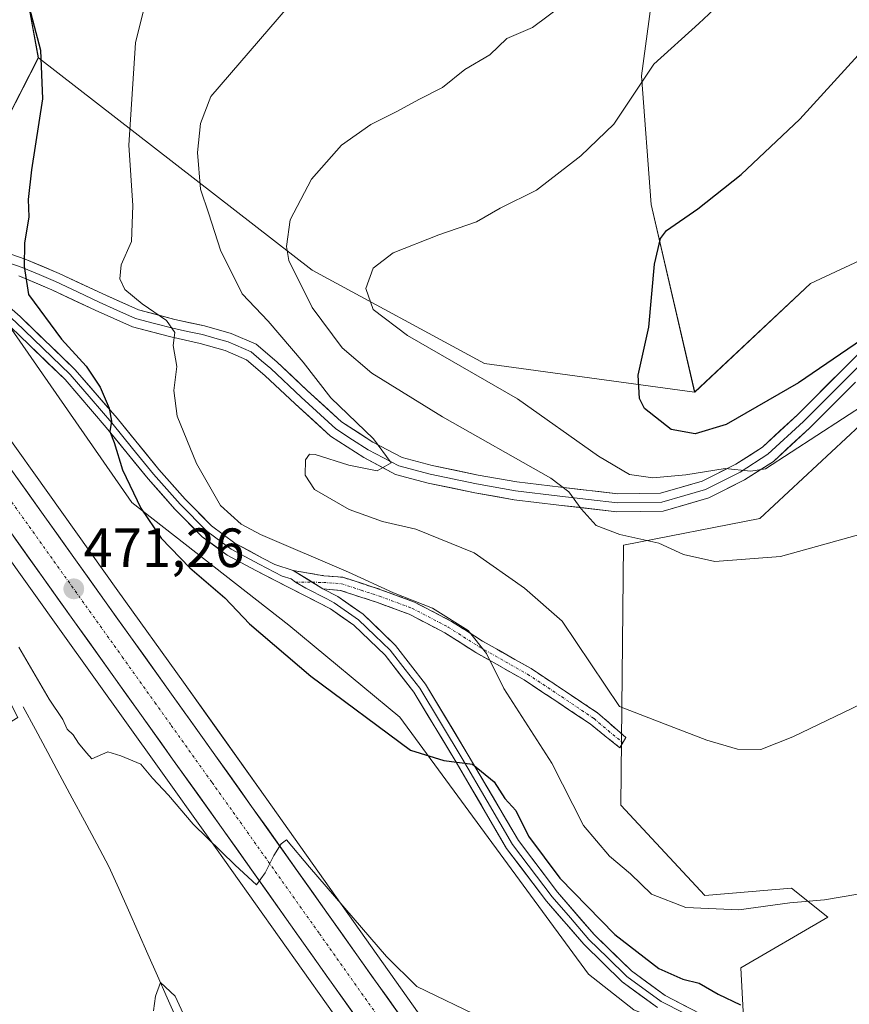
# Model space of a CAD drawing. Units: metres. Extents: x 573509 to 576953, y 4712628 to 4714978.
# Drawn here: x 575619 to 575770, y 4713633 to 4713811 of the extents above; entities that cross this region are included whole.
import ezdxf
from ezdxf.enums import TextEntityAlignment as Align

# ---------------------------------------------------------------- set-up
doc = ezdxf.new("R2010")
doc.units = ezdxf.units.M
doc.header["$MEASUREMENT"] = 0
doc.linetypes.add('TRAZO_Y_PUNTO', pattern=[1, 0.5, -0.25, 0, -0.25])
doc.linetypes.add('TRAZOSX2', pattern=[1.5, 1, -0.5])
for name, color, linetype, lineweight in [('Camino', 19, 'TRAZOSX2', 0), ('Camino Cxs', 19, 'Continuous', 0), ('Camino eje', 19, 'TRAZO_Y_PUNTO', 0), ('Carretera de calzada única', 19, 'Continuous', 13), ('Carretera de calzada única Cxs', 19, 'Continuous', 13), ('Carretera de calzada única eje', 19, 'TRAZO_Y_PUNTO', 0), ('Carátula', 7, 'Continuous', 5), ('Corriente natural lineal', 142, 'Continuous', 13), ('Cultivos herbáceos CxS', 92, 'Continuous', 0), ('Cultivos leñosos CxS', 92, 'Continuous', 0), ('Curva de nivel maestra', 36, 'Continuous', 30), ('Curva de nivel normal', 36, 'Continuous', 0), ('Layer 0', 7, 'Continuous', 0), ('Matorral CxS', 135, 'Continuous', 0), ('Núcleo urbano CxS', 19, 'Continuous', 0), ('Punto de cota en terreno', 7, 'Continuous', 0), ('Rótulo de punto de cota en terreno', 19, 'Continuous', 0)]:
    doc.layers.add(name, color=color, linetype=linetype, lineweight=lineweight)
doc.styles.add('Arial', font='txt', dxfattribs={"height": 0.2})

# ---------------------------------------------------------------- blocks, each defined once
blk = doc.blocks.new('*U150')
at = {"layer": 'Cultivos herbáceos CxS', "color": 92, "linetype": 'Continuous', "lineweight": 0}
for points in [[(575759.3493, 4713536.5167, 464.6872), (575741.5803, 4713561.3251, 465.6966), (575732.7189, 4713573.7374, 465.9004), (575728.2689, 4713579.9271, 466.3294), (575716.7224, 4713596.1023, 467.228), (575693.6347, 4713628.4891, 468.5297), (575663.6349, 4713670.7487, 471.0649), (575654.7614, 4713683.2039, 471.6262), (575648.8295, 4713691.4861, 471.6932), (575636.9705, 4713708.0649, 472.1467), (575603.5773, 4713754.7993, 472.1941), (575597.3707, 4713763.4087, 472.3326), (575584.9037, 4713780.5781, 472.1909), (575582.9779, 4713783.2064, 472.1249), (575581.0747, 4713785.7905, 472.1069), (575579.4893, 4713787.9379, 472.1079), (575578.1317, 4713789.7579, 472.1197), (575576.7383, 4713791.6124, 472.1319), (575568.5265, 4713802.5381, 471.8151), (575563.2799, 4713809.3323, 472.0624), (575559.7094, 4713813.8083, 472.2887)], [(575784.0207, 4713773.7261, 502.4766), (575762.5027, 4713763.7039, 502.679), (575741.4945, 4713743.9993, 501.3243), (575733.6059, 4713778.0093, 499.7051), (575731.8761, 4713801.3487, 495.7347), (575733.6065, 4713814.3147, 494.4716)], [(575619.5051, 4713821.2315, 475.7624), (575622.5357, 4713804.6051, 475.758), (575605.9799, 4713772.2031, 473.3134), (575639.4927, 4713724.0549, 475.0165), (575667.9605, 4713701.8439, 475.6809), (575688.0413, 4713685.1559, 475.3597), (575722.2419, 4713638.6017, 472.6671), (575730.4473, 4713632.1681, 472.5494), (575750.6985, 4713623.9393, 472.3351), (575749.8807, 4713639.7361, 475.8896), (575765.6357, 4713648.9307, 477.2387), (575759.0725, 4713654.1859, 479.7568), (575743.3165, 4713652.8713, 480.0797), (575728.1293, 4713669.2533, 483.0188), (575728.6107, 4713716.3291, 489.3878), (575753.3267, 4713721.1489, 490.7206), (575781.8939, 4713747.7107, 494.4986)], [(575500.7285, 4713548.4042, 469.8931), (575549.0307, 4713569.6903, 466.8015), (575563.7675, 4713578.6968, 466.7282), (575578.5047, 4713590.1575, 465.0865), (575596.5167, 4713599.9823, 464.2137), (575594.0621, 4713626.9988, 465.4817), (575580.9635, 4713642.5545, 466.1873), (575577.0937, 4713650.7466, 466.5952), (575573.8297, 4713657.6579, 466.487), (575618.8047, 4713685.1199, 468.3362), (575576.2221, 4713769.5165, 471.5986), (575576.7664, 4713770.2101, 471.6663), (575587.1195, 4713755.9816, 471.5942), (575593.2921, 4713747.402, 471.4502), (575626.6793, 4713700.6861, 470.8977), (575638.5187, 4713684.1168, 470.7051), (575644.4291, 4713675.8362, 470.4225), (575653.3167, 4713663.4094, 470.0084), (575683.3156, 4713621.1414, 467.2384), (575706.4085, 4713588.7571, 466.4107), (575717.9785, 4713572.5669, 465.8055), (575722.4089, 4713566.3566, 465.5363), (575731.2708, 4713553.964, 465.0359), (575749.0407, 4713529.1638, 464.3689)]]:
    blk.add_polyline3d(points, dxfattribs=at)
blk = doc.blocks.new('*U162')
at = {"layer": 'Núcleo urbano CxS', "color": 19, "linetype": 'Continuous', "lineweight": 0}
for points in [[(575749.0407, 4713529.1638, 464.3689), (575731.2708, 4713553.964, 465.0359), (575722.4089, 4713566.3566, 465.5363), (575717.9785, 4713572.5669, 465.8055), (575706.4085, 4713588.7571, 466.4107), (575683.3156, 4713621.1414, 467.2384), (575653.3167, 4713663.4094, 470.0084), (575644.4291, 4713675.8362, 470.4225), (575638.5187, 4713684.1168, 470.7051), (575626.6793, 4713700.6861, 470.8977), (575593.2921, 4713747.402, 471.4502), (575587.1195, 4713755.9816, 471.5942), (575576.7664, 4713770.2101, 471.6663), (575574.6783, 4713773.0795, 471.7258), (575569.3211, 4713780.3721, 471.5913), (575564.1985, 4713787.2021, 471.4529), (575561.4189, 4713790.9217, 471.5368), (575558.4843, 4713794.8311, 471.5565), (575553.3305, 4713801.4874, 471.215), (575549.8317, 4713805.8809, 471.4207), (575542.7297, 4713814.6385, 471.4912)], [(575559.7094, 4713813.8083, 472.2887), (575563.2799, 4713809.3323, 472.0624), (575568.5265, 4713802.5381, 471.8151), (575576.7383, 4713791.6124, 472.1319), (575578.1317, 4713789.7579, 472.1197), (575579.4893, 4713787.9379, 472.1079), (575581.0747, 4713785.7905, 472.1069), (575582.9779, 4713783.2064, 472.1249), (575584.9037, 4713780.5781, 472.1909), (575597.3707, 4713763.4087, 472.3326), (575603.5773, 4713754.7993, 472.1941), (575636.9705, 4713708.0649, 472.1467), (575648.8295, 4713691.4861, 471.6932), (575654.7614, 4713683.2039, 471.6262), (575663.6349, 4713670.7487, 471.0649), (575693.6347, 4713628.4891, 468.5297), (575716.7224, 4713596.1023, 467.228), (575728.2689, 4713579.9271, 466.3294), (575732.7189, 4713573.7374, 465.9004), (575741.5803, 4713561.3251, 465.6966), (575759.3493, 4713536.5167, 464.6872)]]:
    blk.add_polyline3d(points, dxfattribs=at)
blk = doc.blocks.new('*U190')
at = {"layer": 'Curva de nivel normal', "color": 36, "linetype": 'Continuous', "lineweight": 0}
blk.add_polyline3d([(575748.6, 4713816.78, 495), (575742.27, 4713810.78, 495), (575734.12, 4713803.45, 495), (575726.83, 4713792.59, 495), (575720.85, 4713786.83, 495), (575712.81, 4713780.59, 495), (575706.22, 4713777.34, 495), (575701.94, 4713774.9, 495), (575695.14, 4713772.54, 495), (575686.85, 4713769.24, 495), (575683.23, 4713766.48, 495), (575681.9, 4713762.78, 495), (575683.24, 4713759.01, 495), (575689.45, 4713754.3, 495), (575709.41, 4713742.8, 495), (575724.06, 4713732.41, 495), (575729.66, 4713729.09, 495), (575733.92, 4713728.54, 495), (575739.91, 4713729.08, 495), (575747.02, 4713730.18, 495), (575751.68, 4713729.7, 495), (575754.35, 4713730.17, 495), (575777.57, 4713745.23, 495)], dxfattribs=at)
blk = doc.blocks.new('*U193')
at = {"layer": 'Curva de nivel normal', "color": 36, "linetype": 'Continuous', "lineweight": 0}
blk.add_polyline3d([(575774.77, 4713689.01, 485), (575759.31, 4713681.58, 485), (575753.49, 4713679.28, 485), (575749.24, 4713679.38, 485), (575743.68, 4713681, 485), (575736.95, 4713683.62, 485), (575727.88, 4713687.09, 485), (575717.49, 4713702.58, 485), (575710.67, 4713708.55, 485), (575701.54, 4713714.92, 485), (575690.94, 4713719.19, 485), (575684.89, 4713720.61, 485), (575678.86, 4713722.76, 485), (575672.6, 4713726.38, 485), (575670.87, 4713729, 485), (575670.96, 4713731.77, 485), (575671.69, 4713732.8, 485), (575672.74, 4713732.76, 485), (575678.8, 4713730.8, 485), (575683.92, 4713729.79, 485), (575686.5, 4713731.22, 485), (575683.26, 4713735.6, 485), (575675.56, 4713743.02, 485), (575670.55, 4713749.45, 485), (575664.2, 4713756.86, 485), (575659.47, 4713761.86, 485), (575655.58, 4713769.77, 485), (575653.46, 4713776.32, 485), (575651.93, 4713780.77, 485), (575651.39, 4713787.46, 485), (575651.92, 4713792.71, 485), (575653.83, 4713797.61, 485), (575669.58, 4713815.94, 485)], dxfattribs=at)
blk = doc.blocks.new('*U194')
at = {"layer": 'Curva de nivel normal', "color": 36, "linetype": 'Continuous', "lineweight": 0}
blk.add_polyline3d([(575771.05, 4713653.08, 480), (575765, 4713652.1, 480), (575758.76, 4713651.56, 480), (575749.5, 4713650.28, 480), (575739.92, 4713650.7, 480), (575733.69, 4713653.11, 480), (575729.84, 4713656.78, 480), (575726.07, 4713659.96, 480), (575721.35, 4713665.56, 480), (575715.6, 4713676.82, 480), (575706.88, 4713690.35, 480), (575703.74, 4713696.71, 480), (575700.46, 4713700.87, 480), (575693.98, 4713704.92, 480), (575686.88, 4713707.71, 480), (575678.77, 4713711.44, 480), (575662.78, 4713718.27, 480), (575659.3, 4713720.1, 480), (575655.56, 4713723.5, 480), (575651.19, 4713731.12, 480), (575647.72, 4713739.67, 480), (575647.11, 4713744.31, 480), (575647.64, 4713748.67, 480), (575647, 4713752.46, 480), (575647.29, 4713754.83, 480), (575645.79, 4713757.01, 480), (575641.34, 4713760, 480), (575638.24, 4713762.61, 480), (575637.3, 4713764.54, 480), (575637.57, 4713767.11, 480), (575639.44, 4713771.34, 480), (575639.65, 4713777.84, 480), (575638.92, 4713788.78, 480), (575640.13, 4713807.31, 480), (575642.07, 4713815.16, 480)], dxfattribs=at)
blk = doc.blocks.new('*U198')
at = {"layer": 'Curva de nivel normal', "color": 36, "linetype": 'Continuous', "lineweight": 0}
blk.add_polyline3d([(575618.99, 4713697.86, 470), (575624.5, 4713688.42, 470), (575626.98, 4713684.75, 470), (575627.76, 4713683.02, 470), (575628.84, 4713681.98, 470), (575629.82, 4713680.44, 470), (575631.26, 4713678.73, 470), (575632.26, 4713677.59, 470), (575635.14, 4713678.87, 470), (575637.46, 4713678.13, 470), (575641.1, 4713676.64, 470), (575643.23, 4713674.1, 470), (575646.15, 4713671.02, 470), (575650.57, 4713665.77, 470), (575658.22, 4713658.34, 470), (575662.1, 4713654.77, 470), (575663.67, 4713656.94, 470), (575665.24, 4713660.08, 470), (575666.54, 4713662.22, 470), (575667.53, 4713662.94, 470), (575671.68, 4713657.99, 470), (575685.61, 4713641.83, 470), (575691.12, 4713636.4, 470), (575703.13, 4713630.6, 470)], dxfattribs=at)
blk = doc.blocks.new('*U205')
at = {"layer": 'Curva de nivel maestra', "color": 36, "linetype": 'Continuous', "lineweight": 30}
blk.add_polyline3d([(575776.84, 4713757, 500), (575760.3, 4713745.69, 500), (575747.18, 4713738.16, 500), (575741.58, 4713736.46, 500), (575737.24, 4713737.25, 500), (575732.38, 4713741.06, 500), (575731.5, 4713742.86, 500), (575731.27, 4713747.11, 500), (575733.16, 4713755.78, 500), (575734.2, 4713767.24, 500), (575735.29, 4713771.84, 500), (575736.36, 4713773.31, 500), (575742.04, 4713777.24, 500), (575749.9, 4713783.45, 500), (575760.56, 4713793.45, 500), (575772.98, 4713807.1, 500)], dxfattribs=at)
blk = doc.blocks.new('5PATER')
at = {"layer": 'Carátula', "linetype": 'Continuous', "lineweight": 5}
h = blk.add_hatch(color=250, dxfattribs=at)
edge = h.paths.add_edge_path()
edge.add_ellipse((0, 0.01), major_axis=(-1.33, -1.34), ratio=0.999422, start_angle=0, end_angle=360)

msp = doc.modelspace()

# ---------------------------------------------------------------- linework, layer by layer
at = {"layer": 'Camino', "color": 19, "linetype": 'TRAZOSX2', "lineweight": 0}
for points in [[(575668.72, 4713711.75), (575674.3, 4713710.77), (575677.75, 4713710.5), (575684.79, 4713708.19), (575690.74, 4713706), (575697.42, 4713702.52), (575703.05, 4713698.93), (575711.84, 4713693.97), (575718, 4713689.88), (575723.97, 4713685.88), (575729.02, 4713681.49), (575728.48, 4713680.56)], [(575727.93, 4713679.62), (575722.55, 4713683.94), (575716.67, 4713687.88), (575710.59, 4713691.92), (575701.82, 4713696.87), (575696.22, 4713700.44), (575689.77, 4713703.8), (575684, 4713705.92), (575677.28, 4713708.13), (575674.12, 4713708.38)], [(575728.48, 4713680.56), (575727.93, 4713679.62)]]:
    msp.add_lwpolyline(points, dxfattribs=at)
at = {"layer": 'Camino Cxs', "color": 19, "linetype": 'Continuous', "lineweight": 0}
msp.add_lwpolyline([(575668.72, 4713711.75), (575674.12, 4713708.38)], dxfattribs=at)
msp.add_polyline3d([(575674.12, 4713708.38, 478.1), (575671.42, 4713710.07, 478.29), (575668.72, 4713711.75, 478.3), (575671.51, 4713711.26, 478.51), (575674.3, 4713710.77, 478.94), (575677.75, 4713710.5, 479.39), (575681.27, 4713709.35, 479.26), (575684.79, 4713708.19, 479.6), (575687.77, 4713707.1, 479.88), (575690.74, 4713706, 479.93), (575694.08, 4713704.26, 479.82), (575697.42, 4713702.52, 479.74), (575700.24, 4713700.73, 479.89), (575703.05, 4713698.93, 480.09), (575705.98, 4713697.28, 480.43), (575708.91, 4713695.62, 480.91), (575711.84, 4713693.97, 481.18), (575714.92, 4713691.93, 481.78), (575718, 4713689.88, 482.25), (575720.99, 4713687.88, 482.55), (575723.97, 4713685.88, 483.11), (575726.5, 4713683.69, 483.4), (575729.02, 4713681.49, 483.78), (575727.93, 4713679.62, 483.46), (575725.24, 4713681.78, 482.91), (575722.55, 4713683.94, 482.35), (575719.61, 4713685.91, 481.92), (575716.67, 4713687.88, 481.51), (575713.63, 4713689.9, 481.14), (575710.59, 4713691.92, 480.66), (575707.67, 4713693.57, 480.39), (575704.74, 4713695.22, 479.94), (575701.82, 4713696.87, 479.52), (575699.02, 4713698.66, 479.38), (575696.22, 4713700.44, 479.24), (575693, 4713702.12, 479.21), (575689.77, 4713703.8, 479.32), (575686.89, 4713704.86, 479.22), (575684, 4713705.92, 478.83), (575680.64, 4713707.03, 478.4), (575677.28, 4713708.13, 478.28), (575674.12, 4713708.38, 478.1)], close=True, dxfattribs=at)
at = {"layer": 'Camino eje', "color": 19, "linetype": 'TRAZO_Y_PUNTO', "lineweight": 0}
for points in [[(575669.12, 4713709.62), (575672.17, 4713709.59)], [(575672.17, 4713709.59), (575674.21, 4713709.58), (575677.52, 4713709.32), (575681.04, 4713708.16), (575684.4, 4713707.06), (575690.26, 4713704.9), (575696.82, 4713701.48), (575702.44, 4713697.9), (575711.22, 4713692.95), (575717.34, 4713688.88), (575723.26, 4713684.91), (575725.79, 4713682.72), (575728.48, 4713680.56)]]:
    msp.add_lwpolyline(points, dxfattribs=at)
at = {"layer": 'Carretera de calzada única', "color": 19, "linetype": 'Continuous', "lineweight": 13}
for points in [[(575566.61, 4713789), (575571.73, 4713782.16), (575577.1, 4713774.85), (575589.55, 4713757.74), (575595.73, 4713749.15), (575629.12, 4713702.43), (575640.96, 4713685.86), (575646.87, 4713677.58), (575655.76, 4713665.15), (575685.76, 4713622.88), (575708.85, 4713590.5), (575720.42, 4713574.31), (575724.85, 4713568.1), (575733.71, 4713555.71), (575751.48, 4713530.91), (575760.35, 4713518.51), (575766.62, 4713509.68), (575767.45, 4713508.5)], [(575848.89, 4713407.77), (575848.12, 4713408.68), (575846.28, 4713411.02), (575838.17, 4713421.64), (575834.19, 4713427.01), (575812.28, 4713457.06), (575801.42, 4713472.15), (575765.78, 4713522.38), (575756.91, 4713534.77), (575739.14, 4713559.58), (575730.28, 4713571.99), (575725.83, 4713578.18), (575714.28, 4713594.36), (575691.19, 4713626.75), (575661.19, 4713669.01), (575652.32, 4713681.46), (575646.39, 4713689.74), (575634.53, 4713706.32), (575601.14, 4713753.05), (575594.94, 4713761.65), (575582.48, 4713778.81), (575580.56, 4713781.43), (575578.66, 4713784.01)]]:
    msp.add_lwpolyline(points, dxfattribs=at)
at = {"layer": 'Carretera de calzada única Cxs', "color": 19, "linetype": 'Continuous', "lineweight": 13}
for points in [[(575617.84, 4713729.69, 471.36), (575620.62, 4713725.79, 471.29), (575623.4, 4713721.9, 471.4), (575626.18, 4713718, 471.16), (575628.97, 4713714.11, 471.22), (575631.75, 4713710.21, 471.18), (575634.53, 4713706.32, 471.17), (575636.9, 4713703, 471.13), (575639.27, 4713699.69, 471.17), (575641.65, 4713696.37, 471.01), (575644.02, 4713693.06, 470.98), (575646.39, 4713689.74, 470.91), (575648.37, 4713686.98, 471.09), (575650.34, 4713684.22, 470.8), (575652.32, 4713681.46, 470.81), (575654.54, 4713678.35, 470.55), (575656.76, 4713675.24, 470.49), (575658.97, 4713672.12, 470.39), (575661.19, 4713669.01, 470.23), (575663.92, 4713665.17, 470.18), (575666.64, 4713661.33, 469.87), (575669.37, 4713657.48, 469.8), (575672.1, 4713653.64, 469.57), (575674.83, 4713649.8, 469.42), (575677.55, 4713645.96, 469.27), (575680.28, 4713642.12, 468.88), (575683.01, 4713638.28, 468.84), (575685.74, 4713634.43, 468.57), (575688.46, 4713630.59, 468.47)], [(575680.31, 4713630.57, 468.28), (575677.58, 4713634.41, 468.54), (575674.85, 4713638.25, 468.8), (575672.12, 4713642.09, 469.09), (575669.4, 4713645.94, 469.27), (575666.67, 4713649.78, 469.63), (575663.94, 4713653.62, 469.78), (575661.21, 4713657.46, 469.98), (575658.49, 4713661.31, 470.09), (575655.76, 4713665.15, 470.24), (575653.54, 4713668.26, 470.39), (575651.32, 4713671.37, 470.52), (575649.09, 4713674.47, 470.62), (575646.87, 4713677.58, 470.73), (575644.9, 4713680.34, 470.71), (575642.93, 4713683.1, 470.89), (575640.96, 4713685.86, 470.97), (575638.59, 4713689.17, 471.06), (575636.22, 4713692.49, 471.09), (575633.86, 4713695.8, 471.06), (575631.49, 4713699.12, 471.14), (575629.12, 4713702.43, 471.13), (575626.34, 4713706.32, 471.19), (575623.56, 4713710.22, 471.17), (575620.77, 4713714.11, 471.23), (575617.99, 4713718, 471.27)]]:
    msp.add_polyline3d(points, dxfattribs=at)
at = {"layer": 'Carretera de calzada única eje', "color": 19, "linetype": 'TRAZO_Y_PUNTO', "lineweight": 0}
msp.add_lwpolyline([(575574.41, 4713784.15), (575575.19, 4713783.08), (575579.78, 4713776.83), (575586.01, 4713768.25), (575592.25, 4713759.68), (575595.35, 4713755.39), (575598.44, 4713751.09), (575615.14, 4713727.73), (575631.82, 4713704.38), (575637.75, 4713696.09), (575643.67, 4713687.8), (575646.64, 4713683.66), (575654.03, 4713673.3), (575658.48, 4713667.08), (575673.48, 4713645.94), (575688.48, 4713624.81), (575700.01, 4713608.61), (575717.35, 4713584.34), (575725.33, 4713573.15), (575727.57, 4713570.05), (575732, 4713563.84), (575736.42, 4713557.64), (575745.32, 4713545.24), (575754.19, 4713532.84)], dxfattribs=at)
at = {"layer": 'Corriente natural lineal', "color": 142, "linetype": 'Continuous', "lineweight": 13}
msp.add_polyline3d([(575619.78, 4713687.03, 467.88), (575622, 4713682.9, 468.22), (575624.23, 4713678.77, 467.92), (575626.45, 4713674.64, 467.66), (575628.67, 4713670.5, 467.84), (575630.89, 4713666.37, 467.46), (575633.12, 4713662.24, 467.54), (575635.34, 4713658.11, 467.14), (575637.1, 4713654.15, 466.82), (575638.85, 4713650.19, 466.3), (575640.61, 4713646.23, 465.73), (575642.36, 4713642.26, 465.54), (575644.12, 4713638.3, 465.77), (575645.87, 4713634.34, 465.18), (575647.63, 4713630.38, 465.19)], dxfattribs=at)
at = {"layer": 'Cultivos herbáceos CxS', "color": 92, "linetype": 'Continuous', "lineweight": 0}
for points in [[(575741.49, 4713744, 501.32), (575733.61, 4713778.01, 499.71), (575731.88, 4713801.35, 495.73), (575733.61, 4713814.31, 494.47), (575742.25, 4713826.42, 493.98), (575746.57, 4713843.7, 493.54), (575745.71, 4713854.08, 493.84), (575740.52, 4713862.72, 494.11), (575734.47, 4713863.59, 493.28), (575717.18, 4713870.5, 492.36), (575707.67, 4713889.52, 491.2), (575703.35, 4713899.89, 489.55), (575697.3, 4713899.89, 488.34), (575692.11, 4713892.11, 486.9), (575682.61, 4713882.6, 484.12), (575677.42, 4713859.26, 483.17), (575669.64, 4713849.76, 481.44), (575647.17, 4713853.21, 479.13), (575633.34, 4713854.08, 477.59), (575625.56, 4713835.06, 476.6), (575619.51, 4713821.23, 475.76), (575622.54, 4713804.61, 475.76)], [(575905.68, 4713892.06, 515.56), (575924, 4713864.85, 513.77), (575946.32, 4713851.72, 508.76), (575960.76, 4713808.36, 511.7), (575955.5, 4713795.6, 512.47), (575936.84, 4713805.97, 512.8), (575911.38, 4713813.8, 513.7), (575869.92, 4713803.39, 509.3), (575858.35, 4713800.48, 508.5), (575818.65, 4713779.07, 501.69), (575799.69, 4713774.81, 502.3), (575784.02, 4713773.73, 502.48), (575762.5, 4713763.7, 502.68), (575741.49, 4713744, 501.32)], [(575559.71, 4713813.81, 472.29), (575563.28, 4713809.33, 472.06), (575568.53, 4713802.54, 471.82), (575576.74, 4713791.61, 472.13), (575578.13, 4713789.76, 472.12), (575579.49, 4713787.94, 472.11), (575581.07, 4713785.79, 472.11), (575582.98, 4713783.21, 472.12), (575584.9, 4713780.58, 472.19), (575597.37, 4713763.41, 472.33), (575603.58, 4713754.8, 472.19), (575636.97, 4713708.06, 472.15), (575648.83, 4713691.49, 471.69), (575654.76, 4713683.2, 471.63), (575663.63, 4713670.75, 471.06), (575693.63, 4713628.49, 468.53), (575716.72, 4713596.1, 467.23), (575728.27, 4713579.93, 466.33), (575732.72, 4713573.74, 465.9), (575741.58, 4713561.33, 465.7), (575759.35, 4713536.52, 464.69)], [(575622.54, 4713804.61, 475.76), (575605.98, 4713772.2, 473.31), (575639.49, 4713724.05, 475.02), (575667.96, 4713701.84, 475.68), (575688.04, 4713685.16, 475.36), (575722.24, 4713638.6, 472.67), (575730.45, 4713632.17, 472.55), (575750.7, 4713623.94, 472.34), (575749.88, 4713639.74, 475.89), (575765.64, 4713648.93, 477.24), (575759.07, 4713654.19, 479.76), (575743.32, 4713652.87, 480.08), (575728.13, 4713669.25, 483.02), (575728.61, 4713716.33, 489.39), (575753.33, 4713721.15, 490.72), (575781.89, 4713747.71, 494.5), (575804.53, 4713757.77, 494.82), (575831.66, 4713767.85, 495.2), (575858.33, 4713758.15, 492.27)], [(575576.77, 4713770.21, 471.67), (575587.12, 4713755.98, 471.59), (575593.29, 4713747.4, 471.45), (575626.68, 4713700.69, 470.9), (575638.52, 4713684.12, 470.71), (575644.43, 4713675.84, 470.42), (575653.32, 4713663.41, 470.01), (575683.32, 4713621.14, 467.24), (575706.41, 4713588.76, 466.41), (575717.98, 4713572.57, 465.81), (575722.41, 4713566.36, 465.54), (575731.27, 4713553.96, 465.04), (575749.04, 4713529.16, 464.37), (575757.91, 4713516.77, 464.17), (575764.17, 4713507.94, 463.97), (575775.97, 4713491.28, 463.5), (575793.57, 4713466.52, 462.53), (575795.75, 4713463.48, 462.39), (575799.42, 4713458.37, 462.18)]]:
    msp.add_polyline3d(points, dxfattribs=at)
at = {"layer": 'Cultivos leñosos CxS', "color": 92, "linetype": 'Continuous', "lineweight": 0}
for points in [[(575741.49, 4713744, 501.32), (575733.61, 4713778.01, 499.71), (575731.88, 4713801.35, 495.73), (575733.61, 4713814.31, 494.47), (575742.25, 4713826.42, 493.98), (575746.57, 4713843.7, 493.54), (575745.71, 4713854.08, 493.84), (575740.52, 4713862.72, 494.11), (575734.47, 4713863.59, 493.28), (575717.18, 4713870.5, 492.36), (575707.67, 4713889.52, 491.2), (575703.35, 4713899.89, 489.55), (575697.3, 4713899.89, 488.34), (575692.11, 4713892.11, 486.9), (575682.61, 4713882.6, 484.12), (575677.42, 4713859.26, 483.17), (575669.64, 4713849.76, 481.44), (575647.17, 4713853.21, 479.13), (575633.34, 4713854.08, 477.59), (575625.56, 4713835.06, 476.6), (575619.51, 4713821.23, 475.76), (575622.54, 4713804.61, 475.76)], [(575733.61, 4713814.31, 494.47), (575731.88, 4713801.35, 495.73), (575733.61, 4713778.01, 499.71), (575741.49, 4713744, 501.32), (575741.49, 4713744, 501.32), (575703.42, 4713749.25, 495.6), (575672.19, 4713766.12, 492.86), (575622.54, 4713804.61, 475.76), (575619.51, 4713821.23, 475.76)], [(575622.54, 4713804.61, 475.76), (575672.19, 4713766.12, 492.86), (575703.42, 4713749.25, 495.6), (575741.49, 4713744, 501.32)]]:
    msp.add_polyline3d(points, dxfattribs=at)
at = {"layer": 'Curva de nivel maestra', "color": 36, "linetype": 'Continuous', "lineweight": 30}
msp.add_polyline3d([(575620.32, 4713815.88, 475), (575622.94, 4713805.96, 475), (575623.29, 4713797.18, 475), (575621.27, 4713784.3, 475), (575620.7, 4713778.9, 475), (575620.79, 4713775.79, 475), (575620.03, 4713771.03, 475), (575619.96, 4713766.78, 475), (575620.75, 4713761.74, 475), (575626.72, 4713753.63, 475), (575631.23, 4713748.76, 475), (575633.76, 4713744.95, 475), (575635.4, 4713741.16, 475), (575635.79, 4713738.79, 475), (575635.49, 4713736.92, 475), (575636.3, 4713734.91, 475), (575637.78, 4713729.98, 475), (575641.14, 4713723, 475), (575644.8, 4713717.59, 475), (575650, 4713712.2, 475), (575656.32, 4713706.75, 475), (575660.79, 4713702.05, 475), (575671.9, 4713692.56, 475), (575689.99, 4713679.2, 475), (575696.02, 4713677.32, 475), (575701.25, 4713676.68, 475), (575705.14, 4713673.43, 475), (575707.09, 4713670.45, 475), (575709.05, 4713668.23, 475), (575711.4, 4713663.62, 475), (575717.05, 4713656.01, 475), (575727.04, 4713645.81, 475), (575734.98, 4713639.64, 475), (575739.36, 4713637.73, 475), (575742.3, 4713636.98, 475), (575745.75, 4713634.97, 475), (575749.82, 4713633.04, 475)], dxfattribs=at)
at = {"layer": 'Curva de nivel normal', "color": 36, "linetype": 'Continuous', "lineweight": 0}
for points in [[(575720.14, 4713816.11, 490), (575712.12, 4713810.11, 490), (575707.47, 4713808.11, 490), (575704.39, 4713805.13, 490), (575699.84, 4713802.5, 490), (575695.76, 4713799.21, 490), (575691.61, 4713797.09, 490), (575687.41, 4713794.8, 490), (575682.8, 4713792.51, 490), (575677.5, 4713788.76, 490), (575672.02, 4713782.58, 490), (575668.18, 4713775.26, 490), (575667.49, 4713770.41, 490), (575667.92, 4713767.85, 490), (575672.14, 4713759.35, 490), (575677.61, 4713752.07, 490), (575682.96, 4713747.5, 490), (575695.79, 4713739.59, 490), (575715.4, 4713728.45, 490), (575718.7, 4713725.97, 490), (575720.91, 4713722.92, 490), (575723.66, 4713719.86, 490), (575727.95, 4713718.23, 490), (575734.97, 4713716.65, 490), (575739.45, 4713714.61, 490), (575745.16, 4713713.37, 490), (575757.06, 4713714.28, 490), (575775.98, 4713719.54, 490)], [(575655.24, 4713617.48, 0), (575647.31, 4713634.65, 0), (575644.65, 4713637.1, 0), (575643.8, 4713634.65, 0), (575643.42, 4713631.99, 465)]]:
    msp.add_polyline3d(points, dxfattribs=at)
at = {"layer": 'Layer 0', "linetype": 'Continuous', "lineweight": 0}
for points in [[(575602.3, 4713769.33), (575604.78, 4713767.72), (575608.71, 4713765.01), (575609.83, 4713764.18), (575612.41, 4713761.95), (575618.4, 4713756.76), (575628.31, 4713747.21), (575632.1, 4713742.81), (575635.84, 4713738.46), (575639.63, 4713733.82), (575643.42, 4713729.18), (575645.8, 4713726.49), (575648.22, 4713723.74), (575653.07, 4713718.83), (575657.47, 4713715.61), (575662.57, 4713712.86), (575666.7, 4713710.72), (575668.34, 4713710.19), (575669.12, 4713709.62)], [(575615.27, 4713769.79), (575620.17, 4713768.13), (575626.33, 4713765.54), (575634.22, 4713761.81), (575640.67, 4713758.93), (575647.29, 4713757.2), (575652.66, 4713756.02), (575657.46, 4713754.65), (575661.99, 4713752.7), (575665.76, 4713749.5), (575671.28, 4713744.31), (575677.47, 4713738.65), (575683.16, 4713734.99), (575688.46, 4713732.19), (575693.93, 4713730.73), (575702.28, 4713729.02), (575709.28, 4713727.77), (575717.23, 4713726.82), (575727.58, 4713725.61), (575735.32, 4713725.71), (575742.85, 4713727.92), (575748.94, 4713730.96), (575753.77, 4713734.08), (575760.11, 4713739.91), (575768.33, 4713748.14), (575777.2, 4713757.06)], [(575608.41, 4713766.82), (575610.66, 4713765.16), (575619.27, 4713757.71), (575629.24, 4713748.09), (575636.82, 4713739.29), (575644.4, 4713730.01), (575649.16, 4713724.62), (575653.91, 4713719.8), (575658.16, 4713716.7), (575663.17, 4713713.99), (575665.43, 4713712.82), (575668.72, 4713711.75)], [(575614.89, 4713768.21), (575619.6, 4713766.61), (575622.68, 4713765.32), (575625.67, 4713764.06), (575629.61, 4713762.19), (575633.54, 4713760.34), (575636.77, 4713758.9), (575640.13, 4713757.39), (575643.6, 4713756.48), (575646.91, 4713755.62), (575649.58, 4713755.04), (575652.27, 4713754.45), (575654.52, 4713753.8), (575656.92, 4713753.12), (575661.12, 4713751.31), (575663.01, 4713749.71), (575664.68, 4713748.29), (575670.18, 4713743.12), (575676.48, 4713737.36), (575679.5, 4713735.42), (575682.34, 4713733.59), (575687.87, 4713730.67), (575693.56, 4713729.15), (575701.98, 4713727.42), (575709.04, 4713726.16), (575717.04, 4713725.21), (575722.22, 4713724.6), (575727.5, 4713723.99), (575735.57, 4713724.09), (575739.69, 4713725.3), (575743.45, 4713726.4), (575746.7, 4713728.03), (575749.75, 4713729.55), (575754.77, 4713732.79), (575761.24, 4713738.74), (575765.37, 4713742.88), (575769.48, 4713747), (575773.92, 4713751.46)], [(575770.63, 4713745.85), (575762.36, 4713737.56), (575755.77, 4713731.5), (575750.55, 4713728.13), (575744.05, 4713724.88), (575735.81, 4713722.47), (575727.41, 4713722.36), (575716.85, 4713723.59), (575708.8, 4713724.55), (575701.67, 4713725.82), (575693.19, 4713727.56), (575687.27, 4713729.14), (575681.52, 4713732.18), (575675.48, 4713736.06), (575669.07, 4713741.92), (575663.59, 4713747.07), (575660.25, 4713749.91), (575656.37, 4713751.58), (575651.87, 4713752.87), (575646.53, 4713754.03), (575639.59, 4713755.85), (575632.86, 4713758.86), (575625, 4713762.57), (575619.02, 4713765.09)], [(575734.77, 4713632.57), (575728.38, 4713637.21), (575721.39, 4713644.03), (575714.66, 4713651.84), (575707.41, 4713661.4), (575698.25, 4713677), (575690.61, 4713689.67), (575685.37, 4713696.41), (575679.74, 4713701.81), (575675.51, 4713704.78), (575667.96, 4713708.62), (575661.96, 4713711.72), (575656.78, 4713714.52), (575652.22, 4713717.85), (575647.28, 4713722.86), (575642.44, 4713728.35), (575634.85, 4713737.63), (575627.37, 4713746.32), (575617.53, 4713755.81)], [(575668.72, 4713711.75), (575674.12, 4713708.38)], [(575669.12, 4713709.62), (575671.04, 4713708.5), (575674.82, 4713706.58), (575676.18, 4713705.89), (575680.56, 4713702.81), (575683.52, 4713699.98), (575686.33, 4713697.28), (575689.05, 4713693.77), (575691.67, 4713690.4), (575699.36, 4713677.66), (575703.9, 4713669.92), (575708.48, 4713662.12), (575715.66, 4713652.65), (575718.96, 4713648.82), (575722.33, 4713644.91), (575725.72, 4713641.61), (575729.21, 4713638.2), (575735.45, 4713633.67), (575739.57, 4713631.54)], [(575674.12, 4713708.38), (575676.84, 4713706.99), (575681.38, 4713703.8), (575687.29, 4713698.14), (575692.73, 4713691.13), (575700.46, 4713678.31), (575709.55, 4713662.84), (575716.66, 4713653.46), (575723.26, 4713645.79), (575730.04, 4713639.19), (575736.13, 4713634.77), (575744.03, 4713630.66), (575753.44, 4713627.34), (575760.84, 4713625.04), (575769.11, 4713621.9), (575777.1, 4713617.79)]]:
    msp.add_lwpolyline(points, dxfattribs=at)
for points in [[(575617.72, 4713768.96, 474.61), (575620.17, 4713768.13, 475.1), (575623.25, 4713766.84, 475.76), (575626.33, 4713765.54, 476.26), (575630.28, 4713763.68, 477.08), (575634.22, 4713761.81, 478.29), (575637.45, 4713760.37, 478.82), (575640.67, 4713758.93, 479.02), (575643.98, 4713758.07, 479.77), (575647.29, 4713757.2, 480.51), (575649.98, 4713756.61, 480.89), (575652.66, 4713756.02, 481.28), (575657.46, 4713754.65, 481.92), (575661.99, 4713752.7, 482.45), (575665.76, 4713749.5, 483.06), (575668.52, 4713746.91, 483.56), (575671.28, 4713744.31, 483.55), (575674.38, 4713741.48, 484.32), (575677.47, 4713738.65, 484.18), (575680.32, 4713736.82, 484.66), (575683.16, 4713734.99, 484.9), (575685.81, 4713733.59, 484.98), (575688.46, 4713732.19, 485.52), (575691.2, 4713731.46, 486.08), (575693.93, 4713730.73, 486.39), (575698.11, 4713729.88, 486.76), (575702.28, 4713729.02, 487.08), (575705.78, 4713728.4, 487.52), (575709.28, 4713727.77, 488.12), (575713.26, 4713727.3, 488.85), (575717.23, 4713726.82, 489.71), (575720.68, 4713726.42, 490.65), (575724.13, 4713726.01, 491.48), (575727.58, 4713725.61, 492.18), (575731.45, 4713725.66, 493.12), (575735.32, 4713725.71, 493.48), (575739.09, 4713726.82, 493.93), (575742.85, 4713727.92, 494.15), (575745.9, 4713729.44, 494.95), (575748.94, 4713730.96, 495.39), (575751.36, 4713732.52, 495.39), (575753.77, 4713734.08, 495.81), (575756.94, 4713737, 496.3), (575760.11, 4713739.91, 497.1), (575762.85, 4713742.65, 497.29), (575765.59, 4713745.4, 497.95), (575768.33, 4713748.14, 498.19), (575771.29, 4713751.11, 498.95)], [(575770.63, 4713745.85, 497.09), (575767.87, 4713743.09, 496.72), (575765.12, 4713740.32, 496.14), (575762.36, 4713737.56, 495.87), (575759.07, 4713734.53, 495.19), (575755.77, 4713731.5, 494.71), (575753.16, 4713729.82, 494.53), (575750.55, 4713728.13, 494.42), (575747.3, 4713726.51, 493.85), (575744.05, 4713724.88, 493.51), (575739.93, 4713723.68, 493.23), (575735.81, 4713722.47, 492.22), (575731.61, 4713722.42, 491.63), (575727.41, 4713722.36, 490.88), (575723.89, 4713722.77, 490.38), (575720.37, 4713723.18, 489.8), (575716.85, 4713723.59, 489.07), (575712.83, 4713724.07, 488.39), (575708.8, 4713724.55, 487.77), (575705.24, 4713725.19, 487.25), (575701.67, 4713725.82, 486.71), (575697.43, 4713726.69, 486.28), (575693.19, 4713727.56, 485.84), (575690.23, 4713728.35, 485.48), (575687.27, 4713729.14, 485.1), (575684.4, 4713730.66, 484.92), (575681.52, 4713732.18, 484.49), (575678.5, 4713734.12, 484.35), (575675.48, 4713736.06, 484.18), (575672.28, 4713738.99, 483.72), (575669.07, 4713741.92, 483.45), (575666.33, 4713744.5, 483.06), (575663.59, 4713747.07, 482.68), (575660.25, 4713749.91, 482.01), (575656.37, 4713751.58, 481.52), (575651.87, 4713752.87, 480.67), (575649.2, 4713753.45, 480.22), (575646.53, 4713754.03, 479.89), (575643.06, 4713754.94, 479.36), (575639.59, 4713755.85, 478.6), (575636.23, 4713757.36, 477.91), (575632.86, 4713758.86, 477.47), (575628.93, 4713760.72, 476.78), (575625, 4713762.57, 475.77), (575622.01, 4713763.83, 475.36), (575619.02, 4713765.09, 474.69)], [(575616.4, 4713760.19, 473.59), (575619.27, 4713757.71, 473.8), (575622.59, 4713754.5, 474.01), (575625.92, 4713751.3, 474.08), (575629.24, 4713748.09, 474.3), (575631.77, 4713745.16, 474.55), (575634.29, 4713742.22, 474.97), (575636.82, 4713739.29, 475.15), (575639.35, 4713736.2, 475.57), (575641.87, 4713733.1, 475.71), (575644.4, 4713730.01, 476.3), (575646.78, 4713727.32, 476.38), (575649.16, 4713724.62, 477.18), (575651.54, 4713722.21, 477.49), (575653.91, 4713719.8, 477.71), (575656.04, 4713718.25, 477.41), (575658.16, 4713716.7, 477.98), (575660.67, 4713715.35, 478.33), (575663.17, 4713713.99, 478.11), (575665.43, 4713712.82, 478), (575668.72, 4713711.75, 478.3), (575671.42, 4713710.07, 478.29), (575674.12, 4713708.38, 478.1), (575676.84, 4713706.99, 478.06), (575679.11, 4713705.4, 477.95), (575681.38, 4713703.8, 477.69), (575684.34, 4713700.97, 477.61), (575687.29, 4713698.14, 477.09), (575690.01, 4713694.64, 476.73), (575692.73, 4713691.13, 476.31), (575695.31, 4713686.86, 475.76), (575697.88, 4713682.58, 475.52), (575700.46, 4713678.31, 474.91), (575702.73, 4713674.44, 474.85), (575705.01, 4713670.58, 474.52), (575707.28, 4713666.71, 474.41), (575709.55, 4713662.84, 474.28), (575711.92, 4713659.71, 474.19), (575714.29, 4713656.59, 474.41), (575716.66, 4713653.46, 473.84), (575718.86, 4713650.9, 474.21), (575721.06, 4713648.35, 473.67), (575723.26, 4713645.79, 473.99), (575726.65, 4713642.49, 473.78), (575730.04, 4713639.19, 473.63), (575733.09, 4713636.98, 473.54), (575736.13, 4713634.77, 473.52), (575740.08, 4713632.72, 473.56)], [(575734.77, 4713632.57, 472.99), (575731.58, 4713634.89, 473.12), (575728.38, 4713637.21, 473.22), (575724.89, 4713640.62, 473.4), (575721.39, 4713644.03, 473.52), (575719.15, 4713646.63, 473.45), (575716.9, 4713649.24, 473.71), (575714.66, 4713651.84, 473.59), (575712.24, 4713655.03, 473.83), (575709.83, 4713658.21, 473.81), (575707.41, 4713661.4, 474.02), (575705.12, 4713665.3, 474.09), (575702.83, 4713669.2, 474.28), (575700.54, 4713673.1, 474.56), (575698.25, 4713677, 474.88), (575695.7, 4713681.22, 475.26), (575693.16, 4713685.45, 475.6), (575690.61, 4713689.67, 475.98), (575687.99, 4713693.04, 476.38), (575685.37, 4713696.41, 476.69), (575682.56, 4713699.11, 477.01), (575679.74, 4713701.81, 477.24), (575677.63, 4713703.3, 477.5), (575675.51, 4713704.78, 477.52), (575671.74, 4713706.7, 477.42), (575667.96, 4713708.62, 477.92), (575664.96, 4713710.17, 477.62), (575661.96, 4713711.72, 477.33), (575659.37, 4713713.12, 477.47), (575656.78, 4713714.52, 477.46), (575654.5, 4713716.19, 477.1), (575652.22, 4713717.85, 477.01), (575649.75, 4713720.36, 476.95), (575647.28, 4713722.86, 476.55), (575644.86, 4713725.61, 475.96), (575642.44, 4713728.35, 475.77), (575639.91, 4713731.44, 475.28), (575637.38, 4713734.54, 475.18), (575634.85, 4713737.63, 474.69), (575632.36, 4713740.53, 474.47), (575629.86, 4713743.42, 474.21), (575627.37, 4713746.32, 474.03), (575624.09, 4713749.48, 473.78), (575620.81, 4713752.65, 473.61), (575617.53, 4713755.81, 473.49)]]:
    msp.add_polyline3d(points, dxfattribs=at)
at = {"layer": 'Matorral CxS', "color": 135, "linetype": 'Continuous', "lineweight": 0}
for points in [[(575905.68, 4713892.06, 515.56), (575924, 4713864.85, 513.77), (575946.32, 4713851.72, 508.76), (575960.76, 4713808.36, 511.7), (575955.5, 4713795.6, 512.47), (575936.84, 4713805.97, 512.8), (575911.38, 4713813.8, 513.7), (575869.92, 4713803.39, 509.3), (575858.35, 4713800.48, 508.5), (575818.65, 4713779.07, 501.69), (575799.69, 4713774.81, 502.3), (575784.02, 4713773.73, 502.48), (575762.5, 4713763.7, 502.68), (575741.49, 4713744, 501.32)], [(575781.89, 4713747.71, 494.5), (575753.33, 4713721.15, 490.72), (575728.61, 4713716.33, 489.39), (575728.13, 4713669.25, 483.02), (575743.32, 4713652.87, 480.08), (575759.07, 4713654.19, 479.76), (575765.64, 4713648.93, 477.24), (575749.88, 4713639.74, 475.89), (575750.7, 4713623.94, 472.34), (575730.45, 4713632.17, 472.55), (575722.24, 4713638.6, 472.67), (575688.04, 4713685.16, 475.36), (575667.96, 4713701.84, 475.68), (575639.49, 4713724.05, 475.02), (575605.98, 4713772.2, 473.31), (575622.54, 4713804.61, 475.76), (575672.19, 4713766.12, 492.86), (575703.42, 4713749.25, 495.6), (575741.49, 4713744, 501.32), (575762.5, 4713763.7, 502.68), (575784.02, 4713773.73, 502.48)], [(575622.54, 4713804.61, 475.76), (575605.98, 4713772.2, 473.31), (575639.49, 4713724.05, 475.02), (575667.96, 4713701.84, 475.68), (575688.04, 4713685.16, 475.36), (575722.24, 4713638.6, 472.67), (575730.45, 4713632.17, 472.55), (575750.7, 4713623.94, 472.34), (575749.88, 4713639.74, 475.89), (575765.64, 4713648.93, 477.24), (575759.07, 4713654.19, 479.76), (575743.32, 4713652.87, 480.08), (575728.13, 4713669.25, 483.02), (575728.61, 4713716.33, 489.39), (575753.33, 4713721.15, 490.72), (575781.89, 4713747.71, 494.5), (575804.53, 4713757.77, 494.82), (575831.66, 4713767.85, 495.2), (575858.33, 4713758.15, 492.27)], [(575622.54, 4713804.61, 475.76), (575672.19, 4713766.12, 492.86), (575703.42, 4713749.25, 495.6), (575741.49, 4713744, 501.32)]]:
    msp.add_polyline3d(points, dxfattribs=at)
at = {"layer": 'Núcleo urbano CxS', "color": 19, "linetype": 'Continuous', "lineweight": 0}
for points in [[(575559.71, 4713813.81, 472.29), (575563.28, 4713809.33, 472.06), (575568.53, 4713802.54, 471.82), (575576.74, 4713791.61, 472.13), (575578.13, 4713789.76, 472.12), (575579.49, 4713787.94, 472.11), (575581.07, 4713785.79, 472.11), (575582.98, 4713783.21, 472.12), (575584.9, 4713780.58, 472.19), (575597.37, 4713763.41, 472.33), (575603.58, 4713754.8, 472.19), (575636.97, 4713708.06, 472.15), (575648.83, 4713691.49, 471.69), (575654.76, 4713683.2, 471.63), (575663.63, 4713670.75, 471.06), (575693.63, 4713628.49, 468.53), (575716.72, 4713596.1, 467.23), (575728.27, 4713579.93, 466.33), (575732.72, 4713573.74, 465.9), (575741.58, 4713561.33, 465.7), (575759.35, 4713536.52, 464.69)], [(575576.77, 4713770.21, 471.67), (575587.12, 4713755.98, 471.59), (575593.29, 4713747.4, 471.45), (575626.68, 4713700.69, 470.9), (575638.52, 4713684.12, 470.71), (575644.43, 4713675.84, 470.42), (575653.32, 4713663.41, 470.01), (575683.32, 4713621.14, 467.24), (575706.41, 4713588.76, 466.41), (575717.98, 4713572.57, 465.81), (575722.41, 4713566.36, 465.54), (575731.27, 4713553.96, 465.04), (575749.04, 4713529.16, 464.37), (575757.91, 4713516.77, 464.17), (575764.17, 4713507.94, 463.97), (575775.97, 4713491.28, 463.5), (575793.57, 4713466.52, 462.53), (575795.75, 4713463.48, 462.39), (575799.42, 4713458.37, 462.18)]]:
    msp.add_polyline3d(points, dxfattribs=at)

# ---------------------------------------------------------------- block references
at = {"layer": 'Cultivos herbáceos CxS', "color": 92, "linetype": 'Continuous', "lineweight": 0}
msp.add_blockref('*U150', (0, 0), dxfattribs=at)
at = {"layer": 'Curva de nivel maestra', "color": 36, "linetype": 'Continuous', "lineweight": 30}
msp.add_blockref('*U205', (0, 0), dxfattribs=at)
at = {"layer": 'Curva de nivel normal', "color": 36, "linetype": 'Continuous', "lineweight": 0}
for name in ['*U190', '*U193', '*U194', '*U198']:
    msp.add_blockref(name, (0, 0), dxfattribs=at)
at = {"layer": 'Núcleo urbano CxS', "color": 19, "linetype": 'Continuous', "lineweight": 0}
msp.add_blockref('*U162', (0, 0), dxfattribs=at)
at = {"layer": 'Punto de cota en terreno', "linetype": 'Continuous', "lineweight": 0}
msp.add_blockref('5PATER', (575628.96, 4713708.4, 471.26), dxfattribs=at)

# ---------------------------------------------------------------- texts
at = {"layer": 'Rótulo de punto de cota en terreno', "color": 19, "linetype": 'Continuous', "lineweight": 0, "style": 'Arial'}
msp.add_text('471,26', height=7, dxfattribs=at).set_placement((575630.72, 4713710.16), align=Align.BOTTOM_LEFT)

doc.saveas('drawing.dxf')
